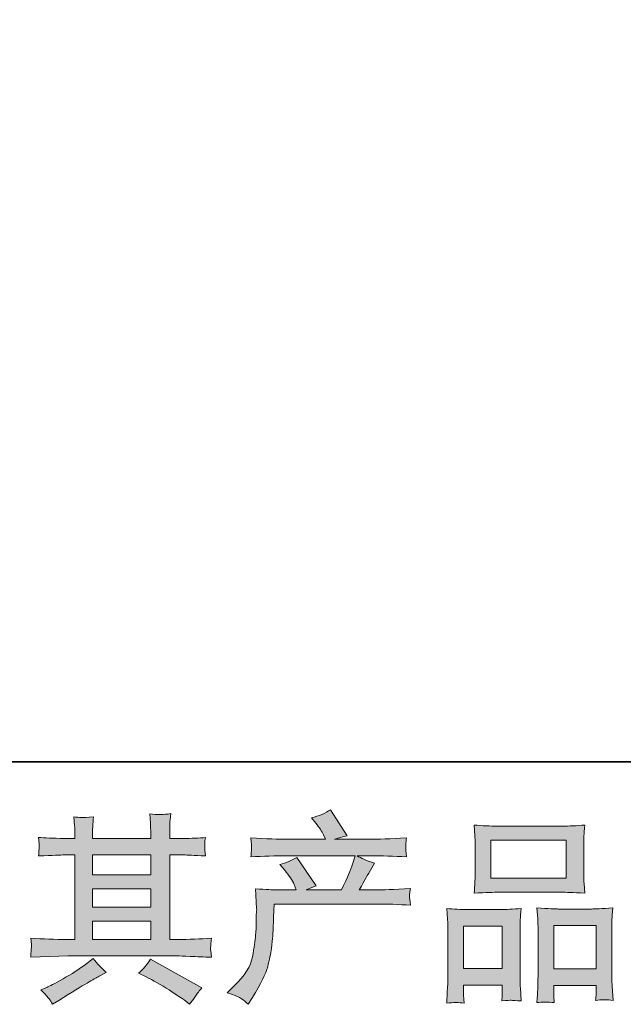
# Model space of a CAD drawing. Units: inches. Extents: x -503 to 914, y -739 to 382.
# Drawn here: x -177 to -77, y -738 to -575 of the extents above; entities that cross this region are included whole.
import ezdxf

# ---------------------------------------------------------------- set-up
doc = ezdxf.new("R2010")
doc.units = ezdxf.units.IN
doc.header["$MEASUREMENT"] = 0
doc.layers.add('图层 1', color=7, linetype='Continuous')

msp = doc.modelspace()

# ---------------------------------------------------------------- hatches: boundary and pattern name
at = {"layer": '图层 1'}
h = msp.add_hatch(color=7, dxfattribs=at)
h.dxf.hatch_style = 2
edge = h.paths.add_edge_path()
edge.add_spline(control_points=[(-142.91, -736.42), (-142.91, -736.42), (-141.75, -735.29), (-141.75, -735.29), (-140.02, -733.61), (-139.02, -731.99), (-138.73, -730.44), (-138.44, -728.89), (-138.27, -727.72), (-138.2, -726.92), (-138.13, -726.13), (-138.1, -725.36), (-138.11, -724.63), (-138.12, -723.9), (-138.11, -723.4), (-138.08, -723.15), (-138.05, -722.89), (-138.03, -722.73), (-138.03, -722.64), (-138.03, -722.64), (-138.07, -722.44), (-138.07, -722.44), (-138.07, -722.44), (-138.23, -719.16), (-138.23, -719.16), (-136.4, -719.28), (-135.28, -719.33), (-134.91, -719.33), (-134.91, -719.33), (-131.46, -719.33), (-131.46, -719.33), (-131.46, -719.33), (-131.82, -718.43), (-131.82, -718.43), (-132.11, -717.75), (-132.63, -716.96), (-133.38, -716.08), (-133.38, -716.08), (-134.21, -715.11), (-134.21, -715.11), (-133.15, -714.85), (-132.21, -714.46), (-131.39, -713.95), (-131.39, -713.95), (-128.14, -718.67), (-128.14, -718.67), (-128.74, -718.87), (-129.29, -719.09), (-129.8, -719.33), (-129.8, -719.33), (-123.95, -719.33), (-123.95, -719.33), (-123, -717.34), (-122.39, -715.92), (-122.13, -715.07), (-122.13, -715.07), (-121.7, -713.66), (-121.7, -713.66), (-121.7, -713.66), (-132.86, -713.66), (-132.86, -713.66), (-134.91, -713.66), (-136.96, -713.73), (-139, -713.86), (-138.95, -713.42), (-138.92, -713.08), (-138.91, -712.85), (-138.9, -712.6), (-138.89, -712.4), (-138.88, -712.24), (-138.87, -712.07), (-138.91, -711.55), (-139, -710.69), (-136.42, -710.84), (-134.38, -710.92), (-132.86, -710.92), (-132.86, -710.92), (-126.61, -710.92), (-126.61, -710.92), (-126.61, -710.92), (-126.95, -710.19), (-126.95, -710.19), (-127.21, -709.64), (-127.63, -708.99), (-128.2, -708.26), (-128.2, -708.26), (-128.93, -707.37), (-128.93, -707.37), (-127.69, -707.06), (-126.64, -706.6), (-125.78, -706.01), (-125.78, -706.01), (-123.02, -710.36), (-123.02, -710.36), (-123.69, -710.51), (-124.38, -710.7), (-125.09, -710.92), (-125.09, -710.92), (-119.38, -710.92), (-119.38, -710.92), (-117.87, -710.92), (-115.8, -710.84), (-113.17, -710.69), (-113.21, -711.13), (-113.24, -711.47), (-113.25, -711.72), (-113.26, -711.97), (-113.27, -712.19), (-113.28, -712.39), (-113.29, -712.6), (-113.28, -712.73), (-113.27, -712.8), (-113.27, -712.8), (-113.17, -713.86), (-113.17, -713.86), (-115.2, -713.73), (-117.25, -713.66), (-119.31, -713.66), (-119.31, -713.66), (-121.36, -713.66), (-121.36, -713.66), (-120.72, -714.09), (-119.75, -714.51), (-118.45, -714.9), (-118.45, -714.9), (-119.38, -716.44), (-119.38, -716.44), (-119.46, -716.58), (-120, -717.54), (-121, -719.33), (-121, -719.33), (-118.31, -719.33), (-118.31, -719.33), (-117.18, -719.33), (-115.25, -719.26), (-112.5, -719.13), (-112.57, -719.52), (-112.61, -719.82), (-112.63, -720.01), (-112.66, -720.23), (-112.66, -720.38), (-112.65, -720.5), (-112.64, -720.61), (-112.59, -721.08), (-112.5, -721.88), (-114.43, -721.74), (-116.36, -721.68), (-118.31, -721.68), (-118.31, -721.68), (-135.11, -721.68), (-135.11, -721.68), (-135.18, -722.67), (-135.23, -723.67), (-135.26, -724.68), (-135.29, -725.68), (-135.33, -726.46), (-135.36, -726.99), (-135.39, -727.52), (-135.47, -728.22), (-135.59, -729.08), (-135.71, -729.94), (-135.92, -730.95), (-136.2, -732.1), (-136.49, -733.25), (-137.34, -734.96), (-138.73, -737.21), (-138.73, -737.21), (-139.43, -738.34), (-139.43, -738.34), (-139.8, -737.99), (-140.18, -737.68), (-140.54, -737.41), (-140.91, -737.15), (-141.69, -736.82), (-142.91, -736.42)], knot_values=[0, 0, 0, 0, 0.352778, 0.352778, 0.352778, 0.705556, 0.705556, 0.705556, 1.058333, 1.058333, 1.058333, 1.411111, 1.411111, 1.411111, 1.763889, 1.763889, 1.763889, 2.116667, 2.116667, 2.116667, 2.469444, 2.469444, 2.469444, 2.822222, 2.822222, 2.822222, 3.175, 3.175, 3.175, 3.527778, 3.527778, 3.527778, 3.880556, 3.880556, 3.880556, 4.233333, 4.233333, 4.233333, 4.586111, 4.586111, 4.586111, 4.938889, 4.938889, 4.938889, 5.291667, 5.291667, 5.291667, 5.644444, 5.644444, 5.644444, 5.997222, 5.997222, 5.997222, 6.35, 6.35, 6.35, 6.702778, 6.702778, 6.702778, 7.055556, 7.055556, 7.055556, 7.408333, 7.408333, 7.408333, 7.761111, 7.761111, 7.761111, 8.113889, 8.113889, 8.113889, 8.466667, 8.466667, 8.466667, 8.819444, 8.819444, 8.819444, 9.172222, 9.172222, 9.172222, 9.525, 9.525, 9.525, 9.877778, 9.877778, 9.877778, 10.230556, 10.230556, 10.230556, 10.583333, 10.583333, 10.583333, 10.936111, 10.936111, 10.936111, 11.288889, 11.288889, 11.288889, 11.641667, 11.641667, 11.641667, 11.994444, 11.994444, 11.994444, 12.347222, 12.347222, 12.347222, 12.7, 12.7, 12.7, 13.052778, 13.052778, 13.052778, 13.405556, 13.405556, 13.405556, 13.758333, 13.758333, 13.758333, 14.111111, 14.111111, 14.111111, 14.463889, 14.463889, 14.463889, 14.816667, 14.816667, 14.816667, 15.169444, 15.169444, 15.169444, 15.522222, 15.522222, 15.522222, 15.875, 15.875, 15.875, 16.227778, 16.227778, 16.227778, 16.580556, 16.580556, 16.580556, 16.933333, 16.933333, 16.933333, 17.286111, 17.286111, 17.286111, 17.638889, 17.638889, 17.638889, 17.991667, 17.991667, 17.991667, 18.344444, 18.344444, 18.344444, 18.697222, 18.697222, 18.697222, 19.05, 19.05, 19.05, 19.402778, 19.402778, 19.402778, 19.755556, 19.755556, 19.755556, 20.108333, 20.108333, 20.108333, 20.461111, 20.461111, 20.461111, 20.461111], degree=3, periodic=0)
edge.add_line((-142.91, -736.42), (-142.91, -736.42))
h = msp.add_hatch(color=7, dxfattribs=at)
h.dxf.hatch_style = 2
h.paths.add_polyline_path([(-165.27, -724.55), (-155.62, -724.55), (-155.62, -727.56), (-165.27, -727.56)])
h.paths.add_polyline_path([(-165.27, -719.15), (-155.62, -719.15), (-155.62, -722.21), (-165.27, -722.21)])
h.paths.add_polyline_path([(-165.27, -713.53), (-155.62, -713.53), (-155.62, -716.81), (-165.27, -716.81)])
edge = h.paths.add_edge_path()
edge.add_spline(control_points=[(-156.47, -733.74), (-155.2, -734.36), (-153.91, -735.1), (-152.57, -735.96), (-151.23, -736.83), (-150.41, -737.37), (-150.09, -737.59), (-150.09, -737.59), (-149.16, -738.32), (-149.16, -738.32), (-149.16, -738.32), (-148.54, -737.49), (-148.54, -737.49), (-148.54, -737.49), (-147.84, -736.49), (-147.84, -736.49), (-147.7, -736.3), (-147.46, -736.01), (-147.11, -735.63), (-147.11, -735.63), (-155.64, -730.82), (-155.64, -730.82), (-156.24, -731.75), (-156.9, -732.53), (-157.63, -733.17), (-157.63, -733.17), (-156.47, -733.74), (-156.47, -733.74)], knot_values=[0, 0, 0, 0, 1, 1, 1, 2, 2, 2, 3, 3, 3, 4, 4, 4, 5, 5, 5, 6, 6, 6, 7, 7, 7, 8, 8, 8, 9, 9, 9, 9], degree=3, periodic=0)
edge = h.paths.add_edge_path()
edge.add_spline(control_points=[(-175.53, -730.51), (-175.53, -730.51), (-172.41, -730.41), (-172.41, -730.41), (-172.41, -730.41), (-169.33, -730.31), (-169.33, -730.31), (-169.33, -730.31), (-151.28, -730.31), (-151.28, -730.31), (-150.86, -730.31), (-150.12, -730.33), (-149.05, -730.39), (-147.99, -730.44), (-146.82, -730.49), (-145.53, -730.51), (-145.53, -730.51), (-145.67, -729.46), (-145.67, -729.46), (-145.69, -729.41), (-145.7, -729.27), (-145.69, -729.02), (-145.68, -728.77), (-145.66, -728.55), (-145.65, -728.34), (-145.64, -728.13), (-145.6, -727.8), (-145.53, -727.36), (-147.44, -727.5), (-149.31, -727.56), (-151.15, -727.56), (-151.15, -727.56), (-152.47, -727.56), (-152.47, -727.56), (-152.47, -727.56), (-152.47, -713.53), (-152.47, -713.53), (-152.47, -713.53), (-150.08, -713.53), (-150.08, -713.53), (-149.66, -713.53), (-148.48, -713.59), (-146.53, -713.7), (-146.53, -713.7), (-146.63, -712.71), (-146.63, -712.71), (-146.63, -712.71), (-146.63, -712.17), (-146.63, -712.17), (-146.66, -711.79), (-146.66, -711.55), (-146.65, -711.43), (-146.64, -711.31), (-146.6, -711.04), (-146.53, -710.62), (-147.6, -710.73), (-148.83, -710.79), (-150.25, -710.79), (-150.25, -710.79), (-152.47, -710.82), (-152.47, -710.82), (-152.47, -710.82), (-152.47, -709.76), (-152.47, -709.76), (-152.47, -709.27), (-152.47, -708.82), (-152.46, -708.41), (-152.45, -708), (-152.39, -707.42), (-152.31, -706.67), (-153.41, -706.85), (-154.57, -706.86), (-155.78, -706.71), (-155.78, -706.71), (-155.68, -708.23), (-155.68, -708.23), (-155.64, -708.92), (-155.62, -709.41), (-155.62, -709.72), (-155.62, -709.72), (-155.62, -710.79), (-155.62, -710.79), (-155.62, -710.79), (-165.27, -710.79), (-165.27, -710.79), (-165.27, -710.79), (-165.27, -709.82), (-165.27, -709.82), (-165.27, -709.38), (-165.26, -708.98), (-165.25, -708.64), (-165.24, -708.3), (-165.19, -707.81), (-165.1, -707.17), (-166.16, -707.28), (-166.85, -707.32), (-167.18, -707.3), (-167.5, -707.28), (-167.91, -707.25), (-168.4, -707.2), (-168.4, -707.2), (-168.27, -708.7), (-168.27, -708.7), (-168.24, -708.92), (-168.23, -709.34), (-168.23, -709.96), (-168.23, -709.96), (-168.23, -710.82), (-168.23, -710.82), (-168.23, -710.82), (-169.99, -710.79), (-169.99, -710.79), (-171.85, -710.77), (-173.27, -710.71), (-174.24, -710.62), (-174.24, -710.62), (-174.14, -711.67), (-174.14, -711.67), (-174.14, -711.84), (-174.15, -712.13), (-174.17, -712.51), (-174.2, -712.9), (-174.22, -713.3), (-174.24, -713.7), (-171.87, -713.59), (-170.47, -713.53), (-170.03, -713.53), (-170.03, -713.53), (-168.23, -713.53), (-168.23, -713.53), (-168.23, -713.53), (-168.23, -727.56), (-168.23, -727.56), (-168.23, -727.56), (-169.49, -727.56), (-169.49, -727.56), (-171.51, -727.56), (-173.52, -727.5), (-175.53, -727.36), (-175.53, -727.36), (-175.44, -728.41), (-175.44, -728.41), (-175.44, -728.41), (-175.44, -728.9), (-175.44, -728.9), (-175.46, -729.18), (-175.49, -729.71), (-175.53, -730.51)], knot_values=[0, 0, 0, 0, 0.352778, 0.352778, 0.352778, 0.705556, 0.705556, 0.705556, 1.058333, 1.058333, 1.058333, 1.411111, 1.411111, 1.411111, 1.763889, 1.763889, 1.763889, 2.116667, 2.116667, 2.116667, 2.469444, 2.469444, 2.469444, 2.822222, 2.822222, 2.822222, 3.175, 3.175, 3.175, 3.527778, 3.527778, 3.527778, 3.880556, 3.880556, 3.880556, 4.233333, 4.233333, 4.233333, 4.586111, 4.586111, 4.586111, 4.938889, 4.938889, 4.938889, 5.291667, 5.291667, 5.291667, 5.644444, 5.644444, 5.644444, 5.997222, 5.997222, 5.997222, 6.35, 6.35, 6.35, 6.702778, 6.702778, 6.702778, 7.055556, 7.055556, 7.055556, 7.408333, 7.408333, 7.408333, 7.761111, 7.761111, 7.761111, 8.113889, 8.113889, 8.113889, 8.466667, 8.466667, 8.466667, 8.819444, 8.819444, 8.819444, 9.172222, 9.172222, 9.172222, 9.525, 9.525, 9.525, 9.877778, 9.877778, 9.877778, 10.230556, 10.230556, 10.230556, 10.583333, 10.583333, 10.583333, 10.936111, 10.936111, 10.936111, 11.288889, 11.288889, 11.288889, 11.641667, 11.641667, 11.641667, 11.994444, 11.994444, 11.994444, 12.347222, 12.347222, 12.347222, 12.7, 12.7, 12.7, 13.052778, 13.052778, 13.052778, 13.405556, 13.405556, 13.405556, 13.758333, 13.758333, 13.758333, 14.111111, 14.111111, 14.111111, 14.463889, 14.463889, 14.463889, 14.816667, 14.816667, 14.816667, 15.169444, 15.169444, 15.169444, 15.522222, 15.522222, 15.522222, 15.875, 15.875, 15.875, 16.227778, 16.227778, 16.227778, 16.580556, 16.580556, 16.580556, 16.933333, 16.933333, 16.933333, 17.286111, 17.286111, 17.286111, 17.286111], degree=3, periodic=0)
edge.add_line((-175.53, -730.51), (-175.53, -730.51))
edge = h.paths.add_edge_path()
edge.add_spline(control_points=[(-172.5, -737.42), (-172.33, -737.67), (-172.14, -737.97), (-171.94, -738.32), (-171.94, -738.32), (-170.88, -737.69), (-170.88, -737.69), (-168.66, -736.32), (-167.1, -735.35), (-166.18, -734.81), (-165.26, -734.27), (-164.61, -733.89), (-164.2, -733.67), (-164.2, -733.67), (-163.04, -733.04), (-163.04, -733.04), (-163.77, -732.38), (-164.48, -731.61), (-165.17, -730.75), (-165.17, -730.75), (-166.43, -731.71), (-166.43, -731.71), (-167.49, -732.51), (-168.74, -733.31), (-170.16, -734.1), (-171.59, -734.9), (-172.5, -735.38), (-172.9, -735.53), (-172.9, -735.53), (-173.86, -735.93), (-173.86, -735.93), (-173.13, -736.69), (-172.68, -737.18), (-172.5, -737.42)], knot_values=[0, 0, 0, 0, 0.352778, 0.352778, 0.352778, 0.705556, 0.705556, 0.705556, 1.058333, 1.058333, 1.058333, 1.411111, 1.411111, 1.411111, 1.763889, 1.763889, 1.763889, 2.116667, 2.116667, 2.116667, 2.469444, 2.469444, 2.469444, 2.822222, 2.822222, 2.822222, 3.175, 3.175, 3.175, 3.527778, 3.527778, 3.527778, 3.880556, 3.880556, 3.880556, 3.880556], degree=3, periodic=0)
edge.add_line((-172.5, -737.42), (-172.5, -737.42))
h = msp.add_hatch(color=7, dxfattribs=at)
h.dxf.hatch_style = 2
h.paths.add_polyline_path([(-99.15, -711.09), (-86.67, -711.09), (-86.67, -717.37), (-99.15, -717.37)])
h.paths.add_polyline_path([(-103.67, -725.34), (-97.25, -725.34), (-97.25, -732.42), (-103.67, -732.42)])
h.paths.add_polyline_path([(-88.71, -725.25), (-81.67, -725.25), (-81.67, -732.47), (-88.71, -732.47)])
edge = h.paths.add_edge_path()
edge.add_spline(control_points=[(-103.6, -738.15), (-103.6, -738.15), (-103.67, -736.83), (-103.67, -736.83), (-103.67, -736.83), (-103.67, -736), (-103.67, -736), (-103.67, -736), (-103.67, -735.17), (-103.67, -735.17), (-103.67, -735.17), (-97.25, -735.17), (-97.25, -735.17), (-97.25, -735.17), (-97.25, -735.96), (-97.25, -735.96), (-97.25, -736.49), (-97.26, -736.82), (-97.27, -736.94), (-97.28, -737.06), (-97.3, -737.35), (-97.32, -737.79), (-96.47, -737.7), (-95.95, -737.66), (-95.75, -737.67), (-95.56, -737.68), (-95, -737.72), (-94.09, -737.79), (-94.09, -737.79), (-94.25, -735.63), (-94.25, -735.63), (-94.27, -735.41), (-94.29, -734.62), (-94.29, -733.29), (-94.29, -733.29), (-94.29, -726.32), (-94.29, -726.32), (-94.29, -725.38), (-94.28, -724.7), (-94.27, -724.28), (-94.26, -723.85), (-94.21, -723.24), (-94.12, -722.43), (-95.41, -722.54), (-96.64, -722.6), (-97.8, -722.6), (-97.8, -722.6), (-102.86, -722.6), (-102.86, -722.6), (-104.16, -722.6), (-105.35, -722.54), (-106.44, -722.43), (-106.44, -722.43), (-106.35, -724.21), (-106.35, -724.21), (-106.3, -724.97), (-106.28, -725.68), (-106.28, -726.34), (-106.28, -726.34), (-106.28, -733.58), (-106.28, -733.58), (-106.28, -734.16), (-106.3, -734.81), (-106.35, -735.52), (-106.4, -736.24), (-106.43, -737.11), (-106.48, -738.15), (-105.37, -738.02), (-104.41, -738.02), (-103.6, -738.15)], knot_values=[0, 0, 0, 0, 0.352778, 0.352778, 0.352778, 0.705556, 0.705556, 0.705556, 1.058333, 1.058333, 1.058333, 1.411111, 1.411111, 1.411111, 1.763889, 1.763889, 1.763889, 2.116667, 2.116667, 2.116667, 2.469444, 2.469444, 2.469444, 2.822222, 2.822222, 2.822222, 3.175, 3.175, 3.175, 3.527778, 3.527778, 3.527778, 3.880556, 3.880556, 3.880556, 4.233333, 4.233333, 4.233333, 4.586111, 4.586111, 4.586111, 4.938889, 4.938889, 4.938889, 5.291667, 5.291667, 5.291667, 5.644444, 5.644444, 5.644444, 5.997222, 5.997222, 5.997222, 6.35, 6.35, 6.35, 6.702778, 6.702778, 6.702778, 7.055556, 7.055556, 7.055556, 7.408333, 7.408333, 7.408333, 7.761111, 7.761111, 7.761111, 8.113889, 8.113889, 8.113889, 8.113889], degree=3, periodic=0)
edge.add_line((-103.6, -738.15), (-103.6, -738.15))
edge = h.paths.add_edge_path()
edge.add_spline(control_points=[(-97.99, -719.72), (-97.99, -719.72), (-87.38, -719.72), (-87.38, -719.72), (-86.82, -719.72), (-85.54, -719.77), (-83.54, -719.88), (-83.54, -719.88), (-83.67, -718.25), (-83.67, -718.25), (-83.7, -718.02), (-83.71, -717.46), (-83.71, -716.54), (-83.71, -716.54), (-83.71, -712.34), (-83.71, -712.34), (-83.71, -711.44), (-83.7, -710.79), (-83.69, -710.37), (-83.68, -709.96), (-83.63, -709.36), (-83.54, -708.57), (-84.85, -708.68), (-86.13, -708.74), (-87.38, -708.74), (-87.38, -708.74), (-97.99, -708.74), (-97.99, -708.74), (-99.29, -708.74), (-100.59, -708.68), (-101.9, -708.57), (-101.9, -708.57), (-101.8, -710.28), (-101.8, -710.28), (-101.78, -710.62), (-101.77, -711.3), (-101.77, -712.3), (-101.77, -712.3), (-101.77, -716.54), (-101.77, -716.54), (-101.77, -717.18), (-101.78, -717.71), (-101.8, -718.15), (-101.82, -718.58), (-101.86, -719.16), (-101.9, -719.88), (-99.87, -719.77), (-98.58, -719.72), (-97.99, -719.72)], knot_values=[0, 0, 0, 0, 0.352778, 0.352778, 0.352778, 0.705556, 0.705556, 0.705556, 1.058333, 1.058333, 1.058333, 1.411111, 1.411111, 1.411111, 1.763889, 1.763889, 1.763889, 2.116667, 2.116667, 2.116667, 2.469444, 2.469444, 2.469444, 2.822222, 2.822222, 2.822222, 3.175, 3.175, 3.175, 3.527778, 3.527778, 3.527778, 3.880556, 3.880556, 3.880556, 4.233333, 4.233333, 4.233333, 4.586111, 4.586111, 4.586111, 4.938889, 4.938889, 4.938889, 5.291667, 5.291667, 5.291667, 5.644444, 5.644444, 5.644444, 5.644444], degree=3, periodic=0)
edge.add_line((-97.99, -719.72), (-97.99, -719.72))
edge = h.paths.add_edge_path()
edge.add_spline(control_points=[(-88.64, -738.07), (-88.64, -738.07), (-88.71, -737), (-88.71, -737), (-88.71, -737), (-88.71, -736.24), (-88.71, -736.24), (-88.71, -736.24), (-88.71, -735.21), (-88.71, -735.21), (-88.71, -735.21), (-81.67, -735.21), (-81.67, -735.21), (-81.67, -735.21), (-81.67, -736.04), (-81.67, -736.04), (-81.67, -736.53), (-81.68, -736.83), (-81.69, -736.94), (-81.7, -737.05), (-81.73, -737.3), (-81.77, -737.7), (-80.8, -737.57), (-79.83, -737.57), (-78.86, -737.7), (-78.86, -737.7), (-79.02, -735.31), (-79.02, -735.31), (-79.04, -735.05), (-79.06, -734.34), (-79.06, -733.19), (-79.06, -733.19), (-79.06, -726.45), (-79.06, -726.45), (-79.06, -725.44), (-79.05, -724.71), (-79.04, -724.26), (-79.03, -723.81), (-78.98, -723.17), (-78.89, -722.34), (-80.75, -722.45), (-81.94, -722.51), (-82.43, -722.51), (-82.43, -722.51), (-87.91, -722.51), (-87.91, -722.51), (-88.35, -722.51), (-89.54, -722.45), (-91.49, -722.34), (-91.49, -722.34), (-91.35, -724.16), (-91.35, -724.16), (-91.33, -724.42), (-91.32, -725.18), (-91.32, -726.45), (-91.32, -726.45), (-91.32, -733.56), (-91.32, -733.56), (-91.32, -734.59), (-91.33, -735.35), (-91.37, -735.85), (-91.4, -736.35), (-91.45, -737.09), (-91.52, -738.07), (-90.62, -737.93), (-89.66, -737.93), (-88.64, -738.07)], knot_values=[0, 0, 0, 0, 0.352778, 0.352778, 0.352778, 0.705556, 0.705556, 0.705556, 1.058333, 1.058333, 1.058333, 1.411111, 1.411111, 1.411111, 1.763889, 1.763889, 1.763889, 2.116667, 2.116667, 2.116667, 2.469444, 2.469444, 2.469444, 2.822222, 2.822222, 2.822222, 3.175, 3.175, 3.175, 3.527778, 3.527778, 3.527778, 3.880556, 3.880556, 3.880556, 4.233333, 4.233333, 4.233333, 4.586111, 4.586111, 4.586111, 4.938889, 4.938889, 4.938889, 5.291667, 5.291667, 5.291667, 5.644444, 5.644444, 5.644444, 5.997222, 5.997222, 5.997222, 6.35, 6.35, 6.35, 6.702778, 6.702778, 6.702778, 7.055556, 7.055556, 7.055556, 7.408333, 7.408333, 7.408333, 7.761111, 7.761111, 7.761111, 7.761111], degree=3, periodic=0)
edge.add_line((-88.64, -738.07), (-88.64, -738.07))

# ---------------------------------------------------------------- linework, layer by layer
at = {"layer": '图层 1', "color": 7, "lineweight": 35}
msp.add_lwpolyline([(913.93, -698.05), (-499.47, -698.05), (-499.47, 217.45), (913.93, 217.45), (913.93, -698.05)], dxfattribs=at)
at = {"layer": '图层 1', "color": 7, "lineweight": 0}
for points in [[(-99.15, -711.09), (-86.67, -711.09), (-86.67, -717.37), (-99.15, -717.37), (-99.15, -711.09)], [(-165.27, -713.53), (-155.62, -713.53), (-155.62, -716.81), (-165.27, -716.81), (-165.27, -713.53)], [(-165.27, -719.15), (-155.62, -719.15), (-155.62, -722.21), (-165.27, -722.21), (-165.27, -719.15)], [(-165.27, -724.55), (-155.62, -724.55), (-155.62, -727.56), (-165.27, -727.56), (-165.27, -724.55)], [(-103.67, -725.34), (-97.25, -725.34), (-97.25, -732.42), (-103.67, -732.42), (-103.67, -725.34)], [(-88.71, -725.25), (-81.67, -725.25), (-81.67, -732.47), (-88.71, -732.47), (-88.71, -725.25)]]:
    msp.add_lwpolyline(points, dxfattribs=at)
for points, knots in [([(-142.91, -736.42), (-142.91, -736.42), (-141.75, -735.29), (-141.75, -735.29), (-140.02, -733.61), (-139.02, -731.99), (-138.73, -730.44), (-138.44, -728.89), (-138.27, -727.72), (-138.2, -726.92), (-138.13, -726.13), (-138.1, -725.36), (-138.11, -724.63), (-138.12, -723.9), (-138.11, -723.4), (-138.08, -723.15), (-138.05, -722.89), (-138.03, -722.73), (-138.03, -722.64), (-138.03, -722.64), (-138.07, -722.44), (-138.07, -722.44), (-138.07, -722.44), (-138.23, -719.16), (-138.23, -719.16), (-136.4, -719.28), (-135.28, -719.33), (-134.91, -719.33), (-134.91, -719.33), (-131.46, -719.33), (-131.46, -719.33), (-131.46, -719.33), (-131.82, -718.43), (-131.82, -718.43), (-132.11, -717.75), (-132.63, -716.96), (-133.38, -716.08), (-133.38, -716.08), (-134.21, -715.11), (-134.21, -715.11), (-133.15, -714.85), (-132.21, -714.46), (-131.39, -713.95), (-131.39, -713.95), (-128.14, -718.67), (-128.14, -718.67), (-128.74, -718.87), (-129.29, -719.09), (-129.8, -719.33), (-129.8, -719.33), (-123.95, -719.33), (-123.95, -719.33), (-123, -717.34), (-122.39, -715.92), (-122.13, -715.07), (-122.13, -715.07), (-121.7, -713.66), (-121.7, -713.66), (-121.7, -713.66), (-132.86, -713.66), (-132.86, -713.66), (-134.91, -713.66), (-136.96, -713.73), (-139, -713.86), (-138.95, -713.42), (-138.92, -713.08), (-138.91, -712.85), (-138.9, -712.6), (-138.89, -712.4), (-138.88, -712.24), (-138.87, -712.07), (-138.91, -711.55), (-139, -710.69), (-136.42, -710.84), (-134.38, -710.92), (-132.86, -710.92), (-132.86, -710.92), (-126.61, -710.92), (-126.61, -710.92), (-126.61, -710.92), (-126.95, -710.19), (-126.95, -710.19), (-127.21, -709.64), (-127.63, -708.99), (-128.2, -708.26), (-128.2, -708.26), (-128.93, -707.37), (-128.93, -707.37), (-127.69, -707.06), (-126.64, -706.6), (-125.78, -706.01), (-125.78, -706.01), (-123.02, -710.36), (-123.02, -710.36), (-123.69, -710.51), (-124.38, -710.7), (-125.09, -710.92), (-125.09, -710.92), (-119.38, -710.92), (-119.38, -710.92), (-117.87, -710.92), (-115.8, -710.84), (-113.17, -710.69), (-113.21, -711.13), (-113.24, -711.47), (-113.25, -711.72), (-113.26, -711.97), (-113.27, -712.19), (-113.28, -712.39), (-113.29, -712.6), (-113.28, -712.73), (-113.27, -712.8), (-113.27, -712.8), (-113.17, -713.86), (-113.17, -713.86), (-115.2, -713.73), (-117.25, -713.66), (-119.31, -713.66), (-119.31, -713.66), (-121.36, -713.66), (-121.36, -713.66), (-120.72, -714.09), (-119.75, -714.51), (-118.45, -714.9), (-118.45, -714.9), (-119.38, -716.44), (-119.38, -716.44), (-119.46, -716.58), (-120, -717.54), (-121, -719.33), (-121, -719.33), (-118.31, -719.33), (-118.31, -719.33), (-117.18, -719.33), (-115.25, -719.26), (-112.5, -719.13), (-112.57, -719.52), (-112.61, -719.82), (-112.63, -720.01), (-112.66, -720.23), (-112.66, -720.38), (-112.65, -720.5), (-112.64, -720.61), (-112.59, -721.08), (-112.5, -721.88), (-114.43, -721.74), (-116.36, -721.68), (-118.31, -721.68), (-118.31, -721.68), (-135.11, -721.68), (-135.11, -721.68), (-135.18, -722.67), (-135.23, -723.67), (-135.26, -724.68), (-135.29, -725.68), (-135.33, -726.46), (-135.36, -726.99), (-135.39, -727.52), (-135.47, -728.22), (-135.59, -729.08), (-135.71, -729.94), (-135.92, -730.95), (-136.2, -732.1), (-136.49, -733.25), (-137.34, -734.96), (-138.73, -737.21), (-138.73, -737.21), (-139.43, -738.34), (-139.43, -738.34), (-139.8, -737.99), (-140.18, -737.68), (-140.54, -737.41), (-140.91, -737.15), (-141.69, -736.82), (-142.91, -736.42)], [0, 0, 0, 0, 1, 1, 1, 2, 2, 2, 3, 3, 3, 4, 4, 4, 5, 5, 5, 6, 6, 6, 7, 7, 7, 8, 8, 8, 9, 9, 9, 10, 10, 10, 11, 11, 11, 12, 12, 12, 13, 13, 13, 14, 14, 14, 15, 15, 15, 16, 16, 16, 17, 17, 17, 18, 18, 18, 19, 19, 19, 20, 20, 20, 21, 21, 21, 22, 22, 22, 23, 23, 23, 24, 24, 24, 25, 25, 25, 26, 26, 26, 27, 27, 27, 28, 28, 28, 29, 29, 29, 30, 30, 30, 31, 31, 31, 32, 32, 32, 33, 33, 33, 34, 34, 34, 35, 35, 35, 36, 36, 36, 37, 37, 37, 38, 38, 38, 39, 39, 39, 40, 40, 40, 41, 41, 41, 42, 42, 42, 43, 43, 43, 44, 44, 44, 45, 45, 45, 46, 46, 46, 47, 47, 47, 48, 48, 48, 49, 49, 49, 50, 50, 50, 51, 51, 51, 52, 52, 52, 53, 53, 53, 54, 54, 54, 55, 55, 55, 56, 56, 56, 57, 57, 57, 58, 58, 58, 58]), ([(-175.53, -730.51), (-175.53, -730.51), (-172.41, -730.41), (-172.41, -730.41), (-172.41, -730.41), (-169.33, -730.31), (-169.33, -730.31), (-169.33, -730.31), (-151.28, -730.31), (-151.28, -730.31), (-150.86, -730.31), (-150.12, -730.33), (-149.05, -730.39), (-147.99, -730.44), (-146.82, -730.49), (-145.53, -730.51), (-145.53, -730.51), (-145.67, -729.46), (-145.67, -729.46), (-145.69, -729.41), (-145.7, -729.27), (-145.69, -729.02), (-145.68, -728.77), (-145.66, -728.55), (-145.65, -728.34), (-145.64, -728.13), (-145.6, -727.8), (-145.53, -727.36), (-147.44, -727.5), (-149.31, -727.56), (-151.15, -727.56), (-151.15, -727.56), (-152.47, -727.56), (-152.47, -727.56), (-152.47, -727.56), (-152.47, -713.53), (-152.47, -713.53), (-152.47, -713.53), (-150.08, -713.53), (-150.08, -713.53), (-149.66, -713.53), (-148.48, -713.59), (-146.53, -713.7), (-146.53, -713.7), (-146.63, -712.71), (-146.63, -712.71), (-146.63, -712.71), (-146.63, -712.17), (-146.63, -712.17), (-146.66, -711.79), (-146.66, -711.55), (-146.65, -711.43), (-146.64, -711.31), (-146.6, -711.04), (-146.53, -710.62), (-147.6, -710.73), (-148.83, -710.79), (-150.25, -710.79), (-150.25, -710.79), (-152.47, -710.82), (-152.47, -710.82), (-152.47, -710.82), (-152.47, -709.76), (-152.47, -709.76), (-152.47, -709.27), (-152.47, -708.82), (-152.46, -708.41), (-152.45, -708), (-152.39, -707.42), (-152.31, -706.67), (-153.41, -706.85), (-154.57, -706.86), (-155.78, -706.71), (-155.78, -706.71), (-155.68, -708.23), (-155.68, -708.23), (-155.64, -708.92), (-155.62, -709.41), (-155.62, -709.72), (-155.62, -709.72), (-155.62, -710.79), (-155.62, -710.79), (-155.62, -710.79), (-165.27, -710.79), (-165.27, -710.79), (-165.27, -710.79), (-165.27, -709.82), (-165.27, -709.82), (-165.27, -709.38), (-165.26, -708.98), (-165.25, -708.64), (-165.24, -708.3), (-165.19, -707.81), (-165.1, -707.17), (-166.16, -707.28), (-166.85, -707.32), (-167.18, -707.3), (-167.5, -707.28), (-167.91, -707.25), (-168.4, -707.2), (-168.4, -707.2), (-168.27, -708.7), (-168.27, -708.7), (-168.24, -708.92), (-168.23, -709.34), (-168.23, -709.96), (-168.23, -709.96), (-168.23, -710.82), (-168.23, -710.82), (-168.23, -710.82), (-169.99, -710.79), (-169.99, -710.79), (-171.85, -710.77), (-173.27, -710.71), (-174.24, -710.62), (-174.24, -710.62), (-174.14, -711.67), (-174.14, -711.67), (-174.14, -711.84), (-174.15, -712.13), (-174.17, -712.51), (-174.2, -712.9), (-174.22, -713.3), (-174.24, -713.7), (-171.87, -713.59), (-170.47, -713.53), (-170.03, -713.53), (-170.03, -713.53), (-168.23, -713.53), (-168.23, -713.53), (-168.23, -713.53), (-168.23, -727.56), (-168.23, -727.56), (-168.23, -727.56), (-169.49, -727.56), (-169.49, -727.56), (-171.51, -727.56), (-173.52, -727.5), (-175.53, -727.36), (-175.53, -727.36), (-175.44, -728.41), (-175.44, -728.41), (-175.44, -728.41), (-175.44, -728.9), (-175.44, -728.9), (-175.46, -729.18), (-175.49, -729.71), (-175.53, -730.51)], [0, 0, 0, 0, 1, 1, 1, 2, 2, 2, 3, 3, 3, 4, 4, 4, 5, 5, 5, 6, 6, 6, 7, 7, 7, 8, 8, 8, 9, 9, 9, 10, 10, 10, 11, 11, 11, 12, 12, 12, 13, 13, 13, 14, 14, 14, 15, 15, 15, 16, 16, 16, 17, 17, 17, 18, 18, 18, 19, 19, 19, 20, 20, 20, 21, 21, 21, 22, 22, 22, 23, 23, 23, 24, 24, 24, 25, 25, 25, 26, 26, 26, 27, 27, 27, 28, 28, 28, 29, 29, 29, 30, 30, 30, 31, 31, 31, 32, 32, 32, 33, 33, 33, 34, 34, 34, 35, 35, 35, 36, 36, 36, 37, 37, 37, 38, 38, 38, 39, 39, 39, 40, 40, 40, 41, 41, 41, 42, 42, 42, 43, 43, 43, 44, 44, 44, 45, 45, 45, 46, 46, 46, 47, 47, 47, 48, 48, 48, 49, 49, 49, 49]), ([(-97.99, -719.72), (-97.99, -719.72), (-87.38, -719.72), (-87.38, -719.72), (-86.82, -719.72), (-85.54, -719.77), (-83.54, -719.88), (-83.54, -719.88), (-83.67, -718.25), (-83.67, -718.25), (-83.7, -718.02), (-83.71, -717.46), (-83.71, -716.54), (-83.71, -716.54), (-83.71, -712.34), (-83.71, -712.34), (-83.71, -711.44), (-83.7, -710.79), (-83.69, -710.37), (-83.68, -709.96), (-83.63, -709.36), (-83.54, -708.57), (-84.85, -708.68), (-86.13, -708.74), (-87.38, -708.74), (-87.38, -708.74), (-97.99, -708.74), (-97.99, -708.74), (-99.29, -708.74), (-100.59, -708.68), (-101.9, -708.57), (-101.9, -708.57), (-101.8, -710.28), (-101.8, -710.28), (-101.78, -710.62), (-101.77, -711.3), (-101.77, -712.3), (-101.77, -712.3), (-101.77, -716.54), (-101.77, -716.54), (-101.77, -717.18), (-101.78, -717.71), (-101.8, -718.15), (-101.82, -718.58), (-101.86, -719.16), (-101.9, -719.88), (-99.87, -719.77), (-98.58, -719.72), (-97.99, -719.72)], [0, 0, 0, 0, 1, 1, 1, 2, 2, 2, 3, 3, 3, 4, 4, 4, 5, 5, 5, 6, 6, 6, 7, 7, 7, 8, 8, 8, 9, 9, 9, 10, 10, 10, 11, 11, 11, 12, 12, 12, 13, 13, 13, 14, 14, 14, 15, 15, 15, 16, 16, 16, 16]), ([(-103.6, -738.15), (-103.6, -738.15), (-103.67, -736.83), (-103.67, -736.83), (-103.67, -736.83), (-103.67, -736), (-103.67, -736), (-103.67, -736), (-103.67, -735.17), (-103.67, -735.17), (-103.67, -735.17), (-97.25, -735.17), (-97.25, -735.17), (-97.25, -735.17), (-97.25, -735.96), (-97.25, -735.96), (-97.25, -736.49), (-97.26, -736.82), (-97.27, -736.94), (-97.28, -737.06), (-97.3, -737.35), (-97.32, -737.79), (-96.47, -737.7), (-95.95, -737.66), (-95.75, -737.67), (-95.56, -737.68), (-95, -737.72), (-94.09, -737.79), (-94.09, -737.79), (-94.25, -735.63), (-94.25, -735.63), (-94.27, -735.41), (-94.29, -734.62), (-94.29, -733.29), (-94.29, -733.29), (-94.29, -726.32), (-94.29, -726.32), (-94.29, -725.38), (-94.28, -724.7), (-94.27, -724.28), (-94.26, -723.85), (-94.21, -723.24), (-94.12, -722.43), (-95.41, -722.54), (-96.64, -722.6), (-97.8, -722.6), (-97.8, -722.6), (-102.86, -722.6), (-102.86, -722.6), (-104.16, -722.6), (-105.35, -722.54), (-106.44, -722.43), (-106.44, -722.43), (-106.35, -724.21), (-106.35, -724.21), (-106.3, -724.97), (-106.28, -725.68), (-106.28, -726.34), (-106.28, -726.34), (-106.28, -733.58), (-106.28, -733.58), (-106.28, -734.16), (-106.3, -734.81), (-106.35, -735.52), (-106.4, -736.24), (-106.43, -737.11), (-106.48, -738.15), (-105.37, -738.02), (-104.41, -738.02), (-103.6, -738.15)], [0, 0, 0, 0, 1, 1, 1, 2, 2, 2, 3, 3, 3, 4, 4, 4, 5, 5, 5, 6, 6, 6, 7, 7, 7, 8, 8, 8, 9, 9, 9, 10, 10, 10, 11, 11, 11, 12, 12, 12, 13, 13, 13, 14, 14, 14, 15, 15, 15, 16, 16, 16, 17, 17, 17, 18, 18, 18, 19, 19, 19, 20, 20, 20, 21, 21, 21, 22, 22, 22, 23, 23, 23, 23]), ([(-88.64, -738.07), (-88.64, -738.07), (-88.71, -737), (-88.71, -737), (-88.71, -737), (-88.71, -736.24), (-88.71, -736.24), (-88.71, -736.24), (-88.71, -735.21), (-88.71, -735.21), (-88.71, -735.21), (-81.67, -735.21), (-81.67, -735.21), (-81.67, -735.21), (-81.67, -736.04), (-81.67, -736.04), (-81.67, -736.53), (-81.68, -736.83), (-81.69, -736.94), (-81.7, -737.05), (-81.73, -737.3), (-81.77, -737.7), (-80.8, -737.57), (-79.83, -737.57), (-78.86, -737.7), (-78.86, -737.7), (-79.02, -735.31), (-79.02, -735.31), (-79.04, -735.05), (-79.06, -734.34), (-79.06, -733.19), (-79.06, -733.19), (-79.06, -726.45), (-79.06, -726.45), (-79.06, -725.44), (-79.05, -724.71), (-79.04, -724.26), (-79.03, -723.81), (-78.98, -723.17), (-78.89, -722.34), (-80.75, -722.45), (-81.94, -722.51), (-82.43, -722.51), (-82.43, -722.51), (-87.91, -722.51), (-87.91, -722.51), (-88.35, -722.51), (-89.54, -722.45), (-91.49, -722.34), (-91.49, -722.34), (-91.35, -724.16), (-91.35, -724.16), (-91.33, -724.42), (-91.32, -725.18), (-91.32, -726.45), (-91.32, -726.45), (-91.32, -733.56), (-91.32, -733.56), (-91.32, -734.59), (-91.33, -735.35), (-91.37, -735.85), (-91.4, -736.35), (-91.45, -737.09), (-91.52, -738.07), (-90.62, -737.93), (-89.66, -737.93), (-88.64, -738.07)], [0, 0, 0, 0, 1, 1, 1, 2, 2, 2, 3, 3, 3, 4, 4, 4, 5, 5, 5, 6, 6, 6, 7, 7, 7, 8, 8, 8, 9, 9, 9, 10, 10, 10, 11, 11, 11, 12, 12, 12, 13, 13, 13, 14, 14, 14, 15, 15, 15, 16, 16, 16, 17, 17, 17, 18, 18, 18, 19, 19, 19, 20, 20, 20, 21, 21, 21, 22, 22, 22, 22]), ([(-172.5, -737.42), (-172.33, -737.67), (-172.14, -737.97), (-171.94, -738.32), (-171.94, -738.32), (-170.88, -737.69), (-170.88, -737.69), (-168.66, -736.32), (-167.1, -735.35), (-166.18, -734.81), (-165.26, -734.27), (-164.61, -733.89), (-164.2, -733.67), (-164.2, -733.67), (-163.04, -733.04), (-163.04, -733.04), (-163.77, -732.38), (-164.48, -731.61), (-165.17, -730.75), (-165.17, -730.75), (-166.43, -731.71), (-166.43, -731.71), (-167.49, -732.51), (-168.74, -733.31), (-170.16, -734.1), (-171.59, -734.9), (-172.5, -735.38), (-172.9, -735.53), (-172.9, -735.53), (-173.86, -735.93), (-173.86, -735.93), (-173.13, -736.69), (-172.68, -737.18), (-172.5, -737.42)], [0, 0, 0, 0, 1, 1, 1, 2, 2, 2, 3, 3, 3, 4, 4, 4, 5, 5, 5, 6, 6, 6, 7, 7, 7, 8, 8, 8, 9, 9, 9, 10, 10, 10, 11, 11, 11, 11]), ([(-156.47, -733.74), (-155.2, -734.36), (-153.91, -735.1), (-152.57, -735.96), (-151.23, -736.83), (-150.41, -737.37), (-150.09, -737.59), (-150.09, -737.59), (-149.16, -738.32), (-149.16, -738.32), (-149.16, -738.32), (-148.54, -737.49), (-148.54, -737.49), (-148.54, -737.49), (-147.84, -736.49), (-147.84, -736.49), (-147.7, -736.3), (-147.46, -736.01), (-147.11, -735.63), (-147.11, -735.63), (-155.64, -730.82), (-155.64, -730.82), (-156.24, -731.75), (-156.9, -732.53), (-157.63, -733.17), (-157.63, -733.17), (-156.47, -733.74), (-156.47, -733.74)], [0, 0, 0, 0, 1, 1, 1, 2, 2, 2, 3, 3, 3, 4, 4, 4, 5, 5, 5, 6, 6, 6, 7, 7, 7, 8, 8, 8, 9, 9, 9, 9])]:
    msp.add_open_spline(points, degree=3, knots=knots, dxfattribs=at)

doc.saveas('drawing.dxf')
